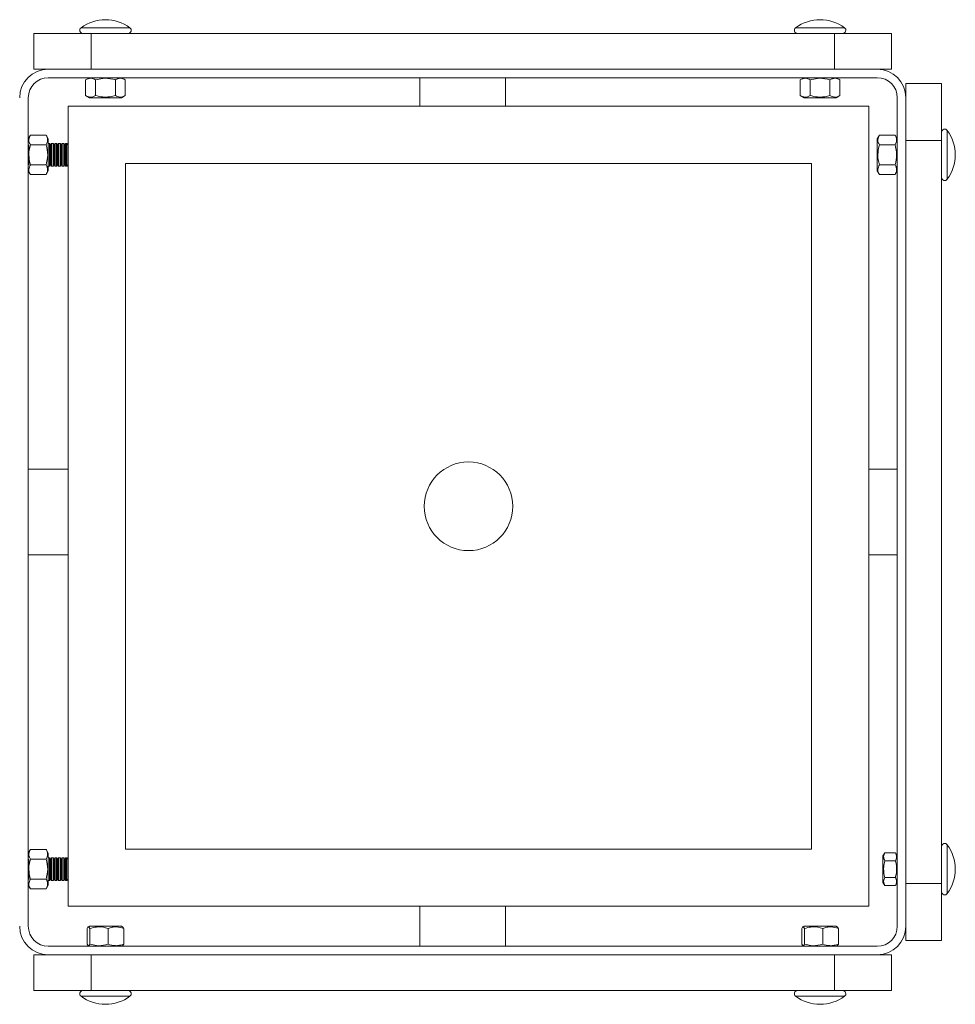
# Model space of a CAD drawing. Units: millimetres. Extents: x 0.046 to 1.008, y 0.04 to 0.383.
# Drawn here: x 0.681 to 1.007, y 0.04 to 0.382 of the extents above; entities that cross this region are included whole.
import ezdxf

# ---------------------------------------------------------------- set-up
doc = ezdxf.new("R2010")
doc.units = ezdxf.units.MM

# ---------------------------------------------------------------- blocks, each defined once
blk = doc.blocks.new('asd')
at = {"color": 8, "linetype": 'Continuous', "lineweight": 15}
for p, q in [((168.47775, 134.51617), (168.49421, 134.51617)), ((168.49421, 134.51617), (168.49486, 134.51617)), ((168.72775, 134.51617), (168.74421, 134.51617)), ((168.74421, 134.51617), (168.74486, 134.51617)), ((168.78079, 134.48023), (168.78079, 134.46313)), ((168.78079, 134.23023), (168.78079, 134.21313)), ((168.49486, 134.1772), (168.47775, 134.1772)), ((168.74486, 134.1772), (168.72775, 134.1772))]:
    blk.add_line(p, q, dxfattribs=at)
at = {"color": 7, "linetype": 'Continuous', "lineweight": 15}
for p, q in [((168.46131, 134.50168), (168.46131, 134.51418)), ((168.48131, 134.51418), (168.46131, 134.51418)), ((168.48131, 134.50168), (168.48131, 134.51418)), ((168.74131, 134.51418), (168.48131, 134.51418)), ((168.74131, 134.50168), (168.74131, 134.51418)), ((168.76131, 134.51418), (168.74131, 134.51418)), ((168.76131, 134.50168), (168.76131, 134.51418)), ((168.48131, 134.50168), (168.46131, 134.50168)), ((168.74131, 134.50168), (168.48131, 134.50168)), ((168.76131, 134.50168), (168.74131, 134.50168)), ((168.75631, 134.49868), (168.46631, 134.49868)), ((168.48068, 134.49868), (168.47938, 134.49793)), ((168.47938, 134.49243), (168.47938, 134.49793)), ((168.48284, 134.49243), (168.48284, 134.49793)), ((168.48977, 134.49243), (168.48977, 134.49793)), ((168.49324, 134.49793), (168.49193, 134.49868)), ((168.49324, 134.49243), (168.49324, 134.49793)), ((168.59631, 134.48868), (168.59631, 134.49868)), ((168.62631, 134.48868), (168.62631, 134.49868)), ((168.73068, 134.49868), (168.72938, 134.49793)), ((168.72938, 134.49243), (168.72938, 134.49793)), ((168.73284, 134.49243), (168.73284, 134.49793)), ((168.73977, 134.49243), (168.73977, 134.49793)), ((168.74324, 134.49793), (168.74193, 134.49868)), ((168.74324, 134.49243), (168.74324, 134.49793)), ((168.77881, 134.49668), (168.76631, 134.49668)), ((168.76631, 134.49668), (168.76631, 134.47668)), ((168.77881, 134.49668), (168.77881, 134.47668)), ((168.45931, 134.49168), (168.45931, 134.20168)), ((168.47938, 134.49243), (168.48068, 134.49168)), ((168.49193, 134.49168), (168.48068, 134.49168)), ((168.49193, 134.49168), (168.49324, 134.49243)), ((168.72938, 134.49243), (168.73068, 134.49168)), ((168.74193, 134.49168), (168.73068, 134.49168)), ((168.74193, 134.49168), (168.74324, 134.49243)), ((168.76331, 134.20168), (168.76331, 134.49168)), ((168.47331, 134.48868), (168.47331, 134.20868)), ((168.75331, 134.48868), (168.47331, 134.48868)), ((168.75331, 134.20868), (168.75331, 134.48868)), ((168.46006, 134.47861), (168.45931, 134.47731)), ((168.46556, 134.47861), (168.46006, 134.47861)), ((168.46631, 134.47731), (168.46556, 134.47861)), ((168.46631, 134.47731), (168.46631, 134.46606)), ((168.75706, 134.47861), (168.75631, 134.47731)), ((168.75631, 134.46606), (168.75631, 134.47731)), ((168.75706, 134.47861), (168.76256, 134.47861)), ((168.76331, 134.47731), (168.76256, 134.47861)), ((168.45956, 134.46818), (168.45956, 134.47518)), ((168.46556, 134.47514), (168.46006, 134.47514)), ((168.46671, 134.47568), (168.46631, 134.47568)), ((168.46706, 134.47518), (168.46671, 134.47568)), ((168.46671, 134.46768), (168.46671, 134.47568)), ((168.46741, 134.47568), (168.46706, 134.47518)), ((168.46706, 134.46818), (168.46706, 134.47518)), ((168.46796, 134.47568), (168.46741, 134.47568)), ((168.46741, 134.46768), (168.46741, 134.47568)), ((168.46831, 134.47518), (168.46796, 134.47568)), ((168.46796, 134.46768), (168.46796, 134.47568)), ((168.46866, 134.47568), (168.46831, 134.47518)), ((168.46831, 134.46818), (168.46831, 134.47518)), ((168.46921, 134.47568), (168.46866, 134.47568)), ((168.46866, 134.46768), (168.46866, 134.47568)), ((168.46956, 134.47518), (168.46921, 134.47568)), ((168.46921, 134.46768), (168.46921, 134.47568)), ((168.46991, 134.47568), (168.46956, 134.47518)), ((168.46956, 134.46818), (168.46956, 134.47518)), ((168.47046, 134.47568), (168.46991, 134.47568)), ((168.46991, 134.46768), (168.46991, 134.47568)), ((168.47081, 134.47518), (168.47046, 134.47568)), ((168.47046, 134.46768), (168.47046, 134.47568)), ((168.47116, 134.47568), (168.47081, 134.47518)), ((168.47081, 134.46818), (168.47081, 134.47518)), ((168.47171, 134.47568), (168.47116, 134.47568)), ((168.47116, 134.46768), (168.47116, 134.47568)), ((168.47206, 134.47518), (168.47171, 134.47568)), ((168.47171, 134.46768), (168.47171, 134.47568)), ((168.47241, 134.47568), (168.47206, 134.47518)), ((168.47206, 134.46818), (168.47206, 134.47518)), ((168.47281, 134.47568), (168.47241, 134.47568)), ((168.47241, 134.46768), (168.47241, 134.47568)), ((168.47331, 134.47518), (168.47281, 134.47568)), ((168.47281, 134.46768), (168.47281, 134.47568)), ((168.75706, 134.47514), (168.76256, 134.47514)), ((168.77881, 134.47668), (168.76631, 134.47668)), ((168.76631, 134.47668), (168.76631, 134.21668)), ((168.77881, 134.47668), (168.77881, 134.21668)), ((168.46556, 134.46822), (168.46006, 134.46822)), ((168.46631, 134.46768), (168.46671, 134.46768)), ((168.46671, 134.46768), (168.46706, 134.46818)), ((168.46706, 134.46818), (168.46741, 134.46768)), ((168.46741, 134.46768), (168.46796, 134.46768)), ((168.46796, 134.46768), (168.46831, 134.46818)), ((168.46831, 134.46818), (168.46866, 134.46768)), ((168.46866, 134.46768), (168.46921, 134.46768)), ((168.46921, 134.46768), (168.46956, 134.46818)), ((168.46956, 134.46818), (168.46991, 134.46768)), ((168.46991, 134.46768), (168.47046, 134.46768)), ((168.47046, 134.46768), (168.47081, 134.46818)), ((168.47081, 134.46818), (168.47116, 134.46768)), ((168.47116, 134.46768), (168.47171, 134.46768)), ((168.47171, 134.46768), (168.47206, 134.46818)), ((168.47206, 134.46818), (168.47241, 134.46768)), ((168.47241, 134.46768), (168.47281, 134.46768)), ((168.47281, 134.46768), (168.47331, 134.46818)), ((168.73331, 134.46868), (168.49331, 134.46868)), ((168.49331, 134.46868), (168.49331, 134.22868)), ((168.73331, 134.22868), (168.73331, 134.46868)), ((168.75706, 134.46822), (168.76256, 134.46822)), ((168.45931, 134.46606), (168.46006, 134.46475)), ((168.46556, 134.46475), (168.46006, 134.46475)), ((168.46556, 134.46475), (168.46631, 134.46606)), ((168.75631, 134.46606), (168.75706, 134.46475)), ((168.75706, 134.46475), (168.76256, 134.46475)), ((168.76256, 134.46475), (168.76331, 134.46606)), ((168.45931, 134.36168), (168.47331, 134.36168)), ((168.75331, 134.36168), (168.76331, 134.36168)), ((168.45931, 134.33168), (168.47331, 134.33168)), ((168.75331, 134.33168), (168.76331, 134.33168)), ((168.46006, 134.22861), (168.45931, 134.22731)), ((168.46556, 134.22861), (168.46006, 134.22861)), ((168.46631, 134.22731), (168.46556, 134.22861)), ((168.49331, 134.22868), (168.73331, 134.22868)), ((168.45956, 134.21818), (168.45956, 134.22518)), ((168.46556, 134.22514), (168.46006, 134.22514)), ((168.46631, 134.22731), (168.46631, 134.21606)), ((168.46671, 134.22568), (168.46631, 134.22568)), ((168.46706, 134.22518), (168.46671, 134.22568)), ((168.46671, 134.21768), (168.46671, 134.22568)), ((168.46741, 134.22568), (168.46706, 134.22518)), ((168.46706, 134.21818), (168.46706, 134.22518)), ((168.46796, 134.22568), (168.46741, 134.22568)), ((168.46741, 134.21768), (168.46741, 134.22568)), ((168.46831, 134.22518), (168.46796, 134.22568)), ((168.46796, 134.21768), (168.46796, 134.22568)), ((168.46866, 134.22568), (168.46831, 134.22518)), ((168.46831, 134.21818), (168.46831, 134.22518)), ((168.46921, 134.22568), (168.46866, 134.22568)), ((168.46866, 134.21768), (168.46866, 134.22568)), ((168.46956, 134.22518), (168.46921, 134.22568)), ((168.46921, 134.21768), (168.46921, 134.22568)), ((168.46991, 134.22568), (168.46956, 134.22518)), ((168.46956, 134.21818), (168.46956, 134.22518)), ((168.47046, 134.22568), (168.46991, 134.22568)), ((168.46991, 134.21768), (168.46991, 134.22568)), ((168.47081, 134.22518), (168.47046, 134.22568)), ((168.47046, 134.21768), (168.47046, 134.22568)), ((168.47116, 134.22568), (168.47081, 134.22518)), ((168.47081, 134.21818), (168.47081, 134.22518)), ((168.47171, 134.22568), (168.47116, 134.22568)), ((168.47116, 134.21768), (168.47116, 134.22568)), ((168.47206, 134.22518), (168.47171, 134.22568)), ((168.47171, 134.21768), (168.47171, 134.22568)), ((168.47241, 134.22568), (168.47206, 134.22518)), ((168.47206, 134.21818), (168.47206, 134.22518)), ((168.47281, 134.22568), (168.47241, 134.22568)), ((168.47241, 134.21768), (168.47241, 134.22568)), ((168.47331, 134.22518), (168.47281, 134.22568)), ((168.47281, 134.21768), (168.47281, 134.22568)), ((168.75897, 134.22745), (168.75831, 134.22631)), ((168.75831, 134.21706), (168.75831, 134.22631)), ((168.75897, 134.22745), (168.76265, 134.22745)), ((168.76331, 134.22631), (168.76265, 134.22745)), ((168.75897, 134.22457), (168.76265, 134.22457)), ((168.75897, 134.21879), (168.76265, 134.21879)), ((168.45931, 134.21606), (168.46006, 134.21475)), ((168.46556, 134.21822), (168.46006, 134.21822)), ((168.46556, 134.21475), (168.46631, 134.21606)), ((168.46631, 134.21768), (168.46671, 134.21768)), ((168.46671, 134.21768), (168.46706, 134.21818)), ((168.46706, 134.21818), (168.46741, 134.21768)), ((168.46741, 134.21768), (168.46796, 134.21768)), ((168.46796, 134.21768), (168.46831, 134.21818)), ((168.46831, 134.21818), (168.46866, 134.21768)), ((168.46866, 134.21768), (168.46921, 134.21768)), ((168.46921, 134.21768), (168.46956, 134.21818)), ((168.46956, 134.21818), (168.46991, 134.21768)), ((168.46991, 134.21768), (168.47046, 134.21768)), ((168.47046, 134.21768), (168.47081, 134.21818)), ((168.47081, 134.21818), (168.47116, 134.21768)), ((168.47116, 134.21768), (168.47171, 134.21768)), ((168.47171, 134.21768), (168.47206, 134.21818)), ((168.47206, 134.21818), (168.47241, 134.21768)), ((168.47241, 134.21768), (168.47281, 134.21768)), ((168.47281, 134.21768), (168.47331, 134.21818)), ((168.75831, 134.21706), (168.75897, 134.21591)), ((168.75897, 134.21591), (168.76265, 134.21591)), ((168.76265, 134.21591), (168.76331, 134.21706)), ((168.77881, 134.21668), (168.76631, 134.21668)), ((168.76631, 134.21668), (168.76631, 134.19668)), ((168.77881, 134.21668), (168.77881, 134.19668)), ((168.46556, 134.21475), (168.46006, 134.21475)), ((168.47331, 134.20868), (168.75331, 134.20868)), ((168.59631, 134.19468), (168.59631, 134.20868)), ((168.62631, 134.19468), (168.62631, 134.20868)), ((168.48068, 134.20168), (168.48024, 134.20142)), ((168.48068, 134.20168), (168.4915, 134.20168)), ((168.4915, 134.20168), (168.49193, 134.20168)), ((168.49238, 134.20142), (168.49193, 134.20168)), ((168.73068, 134.20168), (168.73024, 134.20142)), ((168.73068, 134.20168), (168.7415, 134.20168)), ((168.7415, 134.20168), (168.74193, 134.20168)), ((168.74238, 134.20142), (168.74193, 134.20168)), ((168.47991, 134.20093), (168.47991, 134.19543)), ((168.48081, 134.20093), (168.48081, 134.19543)), ((168.48721, 134.20093), (168.48721, 134.19543)), ((168.49271, 134.20093), (168.49271, 134.19543)), ((168.72991, 134.20093), (168.72991, 134.19543)), ((168.73081, 134.20093), (168.73081, 134.19543)), ((168.73721, 134.20093), (168.73721, 134.19543)), ((168.74271, 134.20093), (168.74271, 134.19543)), ((168.46631, 134.19468), (168.75631, 134.19468)), ((168.48023, 134.19494), (168.48068, 134.19468)), ((168.49193, 134.19468), (168.49239, 134.19494)), ((168.49236, 134.19499), (168.49271, 134.19543)), ((168.73023, 134.19494), (168.73068, 134.19468)), ((168.74193, 134.19468), (168.74239, 134.19494)), ((168.74236, 134.19499), (168.74271, 134.19543)), ((168.77881, 134.19668), (168.76631, 134.19668)), ((168.46131, 134.17918), (168.46131, 134.19168)), ((168.48131, 134.19168), (168.46131, 134.19168)), ((168.48131, 134.17918), (168.48131, 134.19168)), ((168.74131, 134.19168), (168.48131, 134.19168)), ((168.74131, 134.17918), (168.74131, 134.19168)), ((168.76131, 134.19168), (168.74131, 134.19168)), ((168.76131, 134.17918), (168.76131, 134.19168)), ((168.48131, 134.17918), (168.46131, 134.17918)), ((168.74131, 134.17918), (168.48131, 134.17918)), ((168.76131, 134.17918), (168.74131, 134.17918))]:
    blk.add_line(p, q, dxfattribs=at)
blk.add_circle((168.61331, 134.34868), 0.0155, dxfattribs=at)
for centre, radius, start, end in [((168.48631, 134.50458), 0.0144, 53.5658, 126.4342), ((168.73631, 134.50458), 0.0144, 53.5658, 126.4342), ((168.47841, 134.51528), 0.0011, 126.4342, 270), ((168.49421, 134.51528), 0.0011, 270, 53.5658), ((168.72841, 134.51528), 0.0011, 126.4342, 270), ((168.74421, 134.51528), 0.0011, 270, 53.5658), ((168.46631, 134.49168), 0.01, 90, 180), ((168.75631, 134.49168), 0.01, 0, 90), ((168.46631, 134.49168), 0.007, 90, 180), ((168.75631, 134.49168), 0.007, 0, 90), ((168.77991, 134.47958), 0.0011, 36.4342, 180), ((168.76921, 134.47168), 0.0144, 323.5658, 36.4342), ((168.77991, 134.46378), 0.0011, 180, 323.5658), ((168.77991, 134.22958), 0.0011, 36.4342, 180), ((168.76921, 134.22168), 0.0144, 323.5658, 36.4342), ((168.77991, 134.21378), 0.0011, 180, 323.5658), ((168.46631, 134.20168), 0.01, 180, 270), ((168.46631, 134.20168), 0.007, 180, 270), ((168.75631, 134.20168), 0.01, 270, 0), ((168.75631, 134.20168), 0.007, 270, 0), ((168.47841, 134.17808), 0.0011, 90, 233.5658), ((168.48631, 134.18878), 0.0144, 233.5658, 270), ((168.48631, 134.18878), 0.0144, 270, 306.4342), ((168.49421, 134.17808), 0.0011, 306.4342, 90), ((168.72841, 134.17808), 0.0011, 90, 233.5658), ((168.73631, 134.18878), 0.0144, 233.5658, 270), ((168.73631, 134.18878), 0.0144, 270, 306.4342), ((168.74421, 134.17808), 0.0011, 306.4342, 90)]:
    blk.add_arc(centre, radius, start, end, dxfattribs=at)
for points, knots in [([(168.47938, 134.49793), (168.47968, 134.49808), (168.48029, 134.49839), (168.48147, 134.49856), (168.48231, 134.49817), (168.48284, 134.49793)], [0, 0, 0, 0, 0.264862, 0.535468, 1, 1, 1, 1]), ([(168.48284, 134.49793), (168.48367, 134.49813), (168.48565, 134.49862), (168.48804, 134.4984), (168.48947, 134.49801), (168.48977, 134.49793)], [0, 0, 0, 0, 0.363506, 0.867635, 1, 1, 1, 1]), ([(168.48977, 134.49793), (168.49007, 134.49808), (168.49068, 134.49839), (168.49186, 134.49856), (168.4927, 134.49817), (168.49324, 134.49793)], [0, 0, 0, 0, 0.264862, 0.535468, 1, 1, 1, 1]), ([(168.72938, 134.49793), (168.72968, 134.49808), (168.73029, 134.49839), (168.73147, 134.49856), (168.73231, 134.49817), (168.73284, 134.49793)], [0, 0, 0, 0, 0.26486, 0.535468, 1, 1, 1, 1]), ([(168.73284, 134.49793), (168.73367, 134.49813), (168.73565, 134.49862), (168.73804, 134.4984), (168.73947, 134.49801), (168.73977, 134.49793)], [0, 0, 0, 0, 0.363506, 0.867635, 1, 1, 1, 1]), ([(168.73977, 134.49793), (168.74007, 134.49808), (168.74068, 134.49839), (168.74186, 134.49856), (168.7427, 134.49817), (168.74324, 134.49793)], [0, 0, 0, 0, 0.26486, 0.535468, 1, 1, 1, 1]), ([(168.48284, 134.49243), (168.48254, 134.49228), (168.48194, 134.49197), (168.48076, 134.4918), (168.47991, 134.49219), (168.47938, 134.49243)], [0, 0, 0, 0, 0.26486, 0.535468, 1, 1, 1, 1]), ([(168.48977, 134.49243), (168.48947, 134.49235), (168.48804, 134.49196), (168.48565, 134.49174), (168.48367, 134.49223), (168.48284, 134.49243)], [0, 0, 0, 0, 0.132365, 0.636494, 1, 1, 1, 1]), ([(168.49324, 134.49243), (168.49294, 134.49228), (168.49233, 134.49197), (168.49115, 134.4918), (168.49031, 134.49219), (168.48977, 134.49243)], [0, 0, 0, 0, 0.2648617, 0.5354676, 1, 1, 1, 1]), ([(168.73284, 134.49243), (168.73254, 134.49228), (168.73194, 134.49197), (168.73076, 134.4918), (168.72991, 134.49219), (168.72938, 134.49243)], [0, 0, 0, 0, 0.26486, 0.535468, 1, 1, 1, 1]), ([(168.73977, 134.49243), (168.73947, 134.49235), (168.73804, 134.49196), (168.73565, 134.49174), (168.73367, 134.49223), (168.73284, 134.49243)], [0, 0, 0, 0, 0.132365, 0.636494, 1, 1, 1, 1]), ([(168.74324, 134.49243), (168.74294, 134.49228), (168.74233, 134.49197), (168.74115, 134.4918), (168.74031, 134.49219), (168.73977, 134.49243)], [0, 0, 0, 0, 0.26486, 0.535468, 1, 1, 1, 1]), ([(168.46006, 134.47514), (168.45991, 134.47544), (168.4596, 134.47605), (168.45942, 134.47723), (168.45981, 134.47808), (168.46006, 134.47861)], [0, 0, 0, 0, 0.264861, 0.535468, 1, 1, 1, 1]), ([(168.46556, 134.47861), (168.46571, 134.47831), (168.46602, 134.4777), (168.46619, 134.47652), (168.4658, 134.47568), (168.46556, 134.47514)], [0, 0, 0, 0, 0.264861, 0.535467, 1, 1, 1, 1]), ([(168.75706, 134.47514), (168.75691, 134.47544), (168.7566, 134.47605), (168.75642, 134.47723), (168.75681, 134.47808), (168.75706, 134.47861)], [0, 0, 0, 0, 0.264862, 0.535468, 1, 1, 1, 1]), ([(168.76256, 134.47861), (168.76271, 134.47831), (168.76302, 134.4777), (168.76319, 134.47652), (168.7628, 134.47568), (168.76256, 134.47514)], [0, 0, 0, 0, 0.2648606, 0.5354668, 1, 1, 1, 1]), ([(168.46006, 134.46822), (168.45986, 134.46904), (168.45937, 134.47102), (168.45959, 134.47341), (168.45998, 134.47485), (168.46006, 134.47514)], [0, 0, 0, 0, 0.3635033, 0.8676326, 1, 1, 1, 1]), ([(168.46556, 134.47514), (168.46564, 134.47485), (168.46603, 134.47341), (168.46624, 134.47102), (168.46576, 134.46904), (168.46556, 134.46822)], [0, 0, 0, 0, 0.1323673, 0.6364963, 1, 1, 1, 1]), ([(168.75706, 134.46822), (168.75698, 134.46851), (168.75659, 134.46995), (168.75637, 134.47234), (168.75686, 134.47432), (168.75706, 134.47514)], [0, 0, 0, 0, 0.1323682, 0.6364976, 1, 1, 1, 1]), ([(168.76256, 134.47514), (168.76276, 134.47432), (168.76324, 134.47234), (168.76303, 134.46995), (168.76264, 134.46851), (168.76256, 134.46822)], [0, 0, 0, 0, 0.363502, 0.867633, 1, 1, 1, 1]), ([(168.46006, 134.46475), (168.45991, 134.46505), (168.4596, 134.46566), (168.45942, 134.46684), (168.45981, 134.46768), (168.46006, 134.46822)], [0, 0, 0, 0, 0.264861, 0.535467, 1, 1, 1, 1]), ([(168.46556, 134.46822), (168.46571, 134.46792), (168.46602, 134.46731), (168.46619, 134.46613), (168.4658, 134.46529), (168.46556, 134.46475)], [0, 0, 0, 0, 0.264861, 0.535467, 1, 1, 1, 1]), ([(168.75706, 134.46475), (168.75691, 134.46505), (168.7566, 134.46566), (168.75642, 134.46684), (168.75681, 134.46768), (168.75706, 134.46822)], [0, 0, 0, 0, 0.264862, 0.535468, 1, 1, 1, 1]), ([(168.76256, 134.46822), (168.76271, 134.46792), (168.76302, 134.46731), (168.76319, 134.46613), (168.7628, 134.46529), (168.76256, 134.46475)], [0, 0, 0, 0, 0.26486, 0.535467, 1, 1, 1, 1]), ([(168.46006, 134.22514), (168.45991, 134.22544), (168.4596, 134.22605), (168.45942, 134.22723), (168.45981, 134.22808), (168.46006, 134.22861)], [0, 0, 0, 0, 0.264861, 0.535468, 1, 1, 1, 1]), ([(168.46556, 134.22861), (168.46571, 134.22831), (168.46602, 134.2277), (168.46619, 134.22652), (168.4658, 134.22568), (168.46556, 134.22514)], [0, 0, 0, 0, 0.264861, 0.535468, 1, 1, 1, 1]), ([(168.46006, 134.21822), (168.45986, 134.21904), (168.45937, 134.22102), (168.45959, 134.22341), (168.45998, 134.22485), (168.46006, 134.22514)], [0, 0, 0, 0, 0.3635033, 0.8676326, 1, 1, 1, 1]), ([(168.46556, 134.22514), (168.46564, 134.22485), (168.46603, 134.22341), (168.46624, 134.22102), (168.46576, 134.21904), (168.46556, 134.21822)], [0, 0, 0, 0, 0.1323673, 0.6364963, 1, 1, 1, 1]), ([(168.75897, 134.22457), (168.75874, 134.22508), (168.7583, 134.22605), (168.75876, 134.22701), (168.75897, 134.22745)], [0, 0, 0, 0, 0.534717, 1, 1, 1, 1]), ([(168.76265, 134.22745), (168.76288, 134.22694), (168.76331, 134.22597), (168.76286, 134.22501), (168.76265, 134.22457)], [0, 0, 0, 0, 0.534716, 1, 1, 1, 1]), ([(168.75897, 134.21879), (168.7589, 134.21904), (168.75858, 134.22024), (168.7584, 134.22223), (168.7588, 134.22388), (168.75897, 134.22457)], [0, 0, 0, 0, 0.133056, 0.637043, 1, 1, 1, 1]), ([(168.76265, 134.22457), (168.76281, 134.22388), (168.76322, 134.22223), (168.76304, 134.22024), (168.76271, 134.21904), (168.76265, 134.21879)], [0, 0, 0, 0, 0.362957, 0.866944, 1, 1, 1, 1]), ([(168.75897, 134.21591), (168.75874, 134.21642), (168.7583, 134.21739), (168.75876, 134.21835), (168.75897, 134.21879)], [0, 0, 0, 0, 0.534716, 1, 1, 1, 1]), ([(168.76265, 134.21879), (168.76288, 134.21828), (168.76331, 134.21731), (168.76286, 134.21635), (168.76265, 134.21591)], [0, 0, 0, 0, 0.534716, 1, 1, 1, 1]), ([(168.46006, 134.21475), (168.45991, 134.21505), (168.4596, 134.21566), (168.45942, 134.21684), (168.45981, 134.21768), (168.46006, 134.21822)], [0, 0, 0, 0, 0.264862, 0.535468, 1, 1, 1, 1]), ([(168.46556, 134.21822), (168.46571, 134.21792), (168.46602, 134.21731), (168.46619, 134.21613), (168.4658, 134.21529), (168.46556, 134.21475)], [0, 0, 0, 0, 0.264861, 0.535467, 1, 1, 1, 1]), ([(168.47991, 134.20093), (168.47999, 134.20108), (168.48014, 134.20139), (168.48045, 134.20156), (168.48067, 134.20117), (168.48081, 134.20093)], [0, 0, 0, 0, 0.264859, 0.535466, 1, 1, 1, 1]), ([(168.48081, 134.20093), (168.48158, 134.20113), (168.4834, 134.20162), (168.48561, 134.2014), (168.48693, 134.20101), (168.48721, 134.20093)], [0, 0, 0, 0, 0.3634998, 0.8676316, 1, 1, 1, 1]), ([(168.48721, 134.20093), (168.48769, 134.20108), (168.48865, 134.20139), (168.49052, 134.20156), (168.49186, 134.20117), (168.49271, 134.20093)], [0, 0, 0, 0, 0.264862, 0.535467, 1, 1, 1, 1]), ([(168.49271, 134.20093), (168.49263, 134.2011), (168.49252, 134.20134), (168.4924, 134.20138), (168.49236, 134.20139)], [0, 0, 0, 0, 0.6828648, 1, 1, 1, 1]), ([(168.72991, 134.20093), (168.72999, 134.20108), (168.73014, 134.20139), (168.73045, 134.20156), (168.73067, 134.20117), (168.73081, 134.20093)], [0, 0, 0, 0, 0.264859, 0.535466, 1, 1, 1, 1]), ([(168.73081, 134.20093), (168.73158, 134.20113), (168.7334, 134.20162), (168.73561, 134.2014), (168.73693, 134.20101), (168.73721, 134.20093)], [0, 0, 0, 0, 0.363505, 0.867631, 1, 1, 1, 1]), ([(168.73721, 134.20093), (168.73769, 134.20108), (168.73865, 134.20139), (168.74052, 134.20156), (168.74186, 134.20117), (168.74271, 134.20093)], [0, 0, 0, 0, 0.26486, 0.535463, 1, 1, 1, 1]), ([(168.74271, 134.20093), (168.74263, 134.2011), (168.74252, 134.20134), (168.7424, 134.20138), (168.74236, 134.20139)], [0, 0, 0, 0, 0.682864, 1, 1, 1, 1]), ([(168.48081, 134.19543), (168.48073, 134.19528), (168.48057, 134.19497), (168.48027, 134.1948), (168.48005, 134.19519), (168.47991, 134.19543)], [0, 0, 0, 0, 0.264863, 0.535466, 1, 1, 1, 1]), ([(168.48721, 134.19543), (168.48693, 134.19535), (168.48561, 134.19496), (168.4834, 134.19474), (168.48158, 134.19523), (168.48081, 134.19543)], [0, 0, 0, 0, 0.1323689, 0.6365004, 1, 1, 1, 1]), ([(168.49271, 134.19543), (168.49223, 134.19528), (168.49127, 134.19497), (168.4894, 134.1948), (168.48806, 134.19519), (168.48721, 134.19543)], [0, 0, 0, 0, 0.26486, 0.535464, 1, 1, 1, 1]), ([(168.73081, 134.19543), (168.73073, 134.19528), (168.73057, 134.19497), (168.73027, 134.1948), (168.73005, 134.19519), (168.72991, 134.19543)], [0, 0, 0, 0, 0.264864, 0.535466, 1, 1, 1, 1]), ([(168.73721, 134.19543), (168.73693, 134.19535), (168.73561, 134.19496), (168.7334, 134.19474), (168.73158, 134.19523), (168.73081, 134.19543)], [0, 0, 0, 0, 0.132369, 0.636495, 1, 1, 1, 1]), ([(168.74271, 134.19543), (168.74223, 134.19528), (168.74127, 134.19497), (168.7394, 134.1948), (168.73806, 134.19519), (168.73721, 134.19543)], [0, 0, 0, 0, 0.264864, 0.535467, 1, 1, 1, 1])]:
    blk.add_open_spline(points, degree=3, knots=knots, dxfattribs=at)

msp = doc.modelspace()

# ---------------------------------------------------------------- block references
at = {"xscale": 0.9947643979057342, "yscale": 0.9947643979057342, "zscale": 0.9947643979057342}
msp.add_blockref('asd', (-166.89307, -133.43236), dxfattribs=at)

doc.saveas('drawing.dxf')
